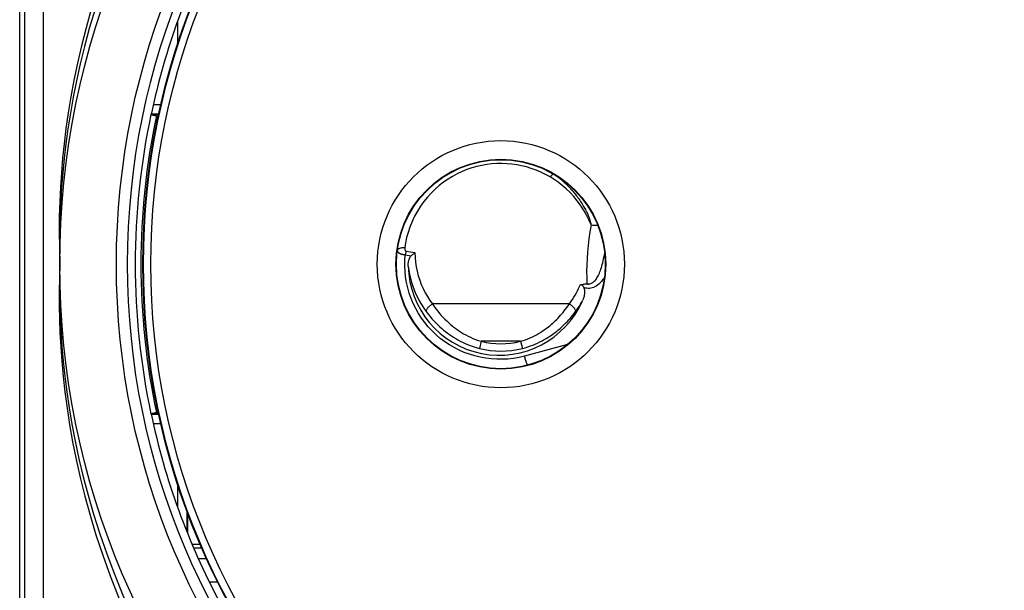
# Model space of a CAD drawing. Units: millimetres. Extents: x -53 to 83, y -25 to 47.
# Drawn here: x 13 to 39, y -9 to 7 of the extents above; entities that cross this region are included whole.
import ezdxf

# ---------------------------------------------------------------- set-up
doc = ezdxf.new("R2010")
doc.units = ezdxf.units.MM
doc.header["$LTSCALE"] = 16.335
doc.layers.get('0').update_dxf_attribs({"linetype": 'CONTINUOUS'})
for name, color, linetype in [('ASSI', 7, 'CONTINUOUS'), ('DRAFT', 7, 'CONTINUOUS'), ('MEC', 7, 'CONTINUOUS'), ('RACCORDO', 7, 'CONTINUOUS')]:
    doc.layers.add(name, color=color, linetype=linetype)

msp = doc.modelspace()

# ---------------------------------------------------------------- linework, layer by layer
at = {"color": 7, "linetype": 'CONTINUOUS'}
for p, q in [((13.03, -18.52), (13.03, 18.462)), ((16.55, 3.985), (16.552, 3.984)), ((16.552, -4.041), (16.55, -4.042)), ((16.751, -3.994), (16.676, -4.01))]:
    msp.add_line(p, q, dxfattribs=at)
at = {"color": 250, "linetype": 'CONTINUOUS'}
for p, q in [((27.352, 2.383), (27.346, 2.385)), ((27.381, 2.365), (27.383, 2.363)), ((27.425, 2.334), (27.438, 2.324)), ((27.438, 2.324), (27.451, 2.314)), ((23.157, 0.346), (23.154, 0.334)), ((23.387, 0.324), (23.625, 0.281)), ((23.367, 0.224), (23.525, 0.195)), ((27.766, -1.095), (24.094, -1.095)), ((25.403, -2.095), (25.354, -2.286)), ((26.457, -2.095), (25.403, -2.095)), ((26.457, -2.095), (26.506, -2.286)), ((27.717, -2.183), (26.564, -2.492))]:
    msp.add_line(p, q, dxfattribs=at)
for points in [[(15.929, 9.471), (15.691, 8.912), (15.474, 8.366), (15.277, 7.833), (15.102, 7.312), (14.947, 6.805), (14.808, 6.311), (14.684, 5.828), (14.577, 5.359), (14.482, 4.902), (14.4, 4.457), (14.33, 4.026), (14.27, 3.606), (14.22, 3.202), (14.18, 2.811), (14.148, 2.421), (14.121, 2.034), (14.103, 1.649), (14.092, 1.251), (14.089, 0.837), (14.093, 0.41), (14.105, -0.029)], [(16.053, 9.416), (15.808, 8.865), (15.586, 8.324), (15.385, 7.795), (15.204, 7.28), (15.042, 6.777), (14.897, 6.287), (14.768, 5.808), (14.654, 5.342), (14.553, 4.888), (14.465, 4.446), (14.389, 4.017), (14.324, 3.599), (14.269, 3.197), (14.223, 2.807), (14.184, 2.419), (14.153, 2.032), (14.129, 1.648), (14.111, 1.251), (14.101, 0.836), (14.098, 0.41), (14.105, -0.029)], [(27.251, 2.311), (27.126, 2.38), (27, 2.441), (26.873, 2.494), (26.745, 2.54), (26.617, 2.579), (26.487, 2.611), (26.356, 2.636), (26.223, 2.655), (26.09, 2.666), (25.956, 2.671), (25.821, 2.669), (25.686, 2.66), (25.552, 2.644), (25.417, 2.62), (25.284, 2.59), (25.151, 2.552), (25.019, 2.507), (24.889, 2.454), (24.762, 2.394), (24.636, 2.326), (24.513, 2.251), (24.394, 2.169), (24.278, 2.079), (24.167, 1.982), (24.061, 1.879), (23.96, 1.768), (23.865, 1.651), (23.775, 1.526), (23.691, 1.393), (23.616, 1.256), (23.549, 1.114), (23.491, 0.968), (23.441, 0.824), (23.402, 0.683), (23.372, 0.545), (23.352, 0.408)], [(27.346, 2.385), (27.337, 2.385), (27.328, 2.382), (27.317, 2.376), (27.305, 2.367), (27.292, 2.356), (27.279, 2.343), (27.265, 2.328), (27.251, 2.311)], [(28.349, 1.025), (28.289, 1.165), (28.221, 1.3), (28.147, 1.429), (28.066, 1.554), (27.977, 1.674), (27.884, 1.787), (27.786, 1.893), (27.682, 1.992), (27.577, 2.083), (27.47, 2.167), (27.362, 2.243), (27.251, 2.311)], [(27.383, 2.363), (27.392, 2.357), (27.397, 2.353), (27.403, 2.35), (27.408, 2.346), (27.414, 2.342), (27.419, 2.338), (27.425, 2.334)], [(27.451, 2.314), (27.466, 2.303), (27.473, 2.297), (27.481, 2.29), (27.49, 2.284), (27.498, 2.277), (27.507, 2.27), (27.516, 2.262), (27.526, 2.255), (27.536, 2.247), (27.546, 2.238), (27.556, 2.229), (27.566, 2.22), (27.577, 2.211), (27.588, 2.201), (27.6, 2.191), (27.612, 2.181), (27.624, 2.17), (27.636, 2.158), (27.648, 2.146), (27.661, 2.134), (27.675, 2.122), (27.688, 2.108), (27.702, 2.095), (27.716, 2.081), (27.731, 2.066), (27.746, 2.051), (27.761, 2.034), (27.777, 2.018), (27.793, 2), (27.81, 1.981), (27.828, 1.962), (27.846, 1.941), (27.865, 1.919), (27.885, 1.896), (27.905, 1.871), (27.927, 1.844), (27.949, 1.816), (27.972, 1.786), (27.995, 1.754), (28.019, 1.721), (28.043, 1.687), (28.066, 1.653), (28.089, 1.618), (28.11, 1.585), (28.13, 1.553), (28.148, 1.522), (28.165, 1.492), (28.181, 1.463), (28.196, 1.434), (28.21, 1.406), (28.224, 1.38), (28.236, 1.353), (28.248, 1.328), (28.258, 1.304), (28.268, 1.28), (28.278, 1.257), (28.286, 1.236), (28.294, 1.214), (28.302, 1.194), (28.308, 1.174), (28.315, 1.155), (28.32, 1.137), (28.325, 1.119), (28.33, 1.102), (28.335, 1.086), (28.339, 1.07), (28.342, 1.054), (28.346, 1.039), (28.349, 1.025)], [(28.349, 1.025), (28.318, 0.839), (28.291, 0.655), (28.27, 0.475), (28.253, 0.296), (28.241, 0.12), (28.234, -0.052), (28.23, -0.221), (28.231, -0.385), (28.235, -0.546)], [(28.349, 1.025), (28.39, 1.02), (28.43, 1.017), (28.47, 1.015), (28.509, 1.016), (28.527, 1.017)], [(23.154, 0.334), (23.154, 0.329), (23.154, 0.325)], [(23.154, 0.325), (23.155, 0.32), (23.156, 0.315), (23.158, 0.311), (23.161, 0.307), (23.164, 0.302), (23.167, 0.298), (23.171, 0.294), (23.175, 0.29), (23.179, 0.287), (23.184, 0.283), (23.188, 0.279), (23.194, 0.276), (23.199, 0.273), (23.204, 0.269), (23.21, 0.266), (23.216, 0.263), (23.222, 0.261), (23.228, 0.258), (23.234, 0.255), (23.241, 0.253), (23.247, 0.251), (23.253, 0.248), (23.26, 0.246), (23.266, 0.244), (23.273, 0.242), (23.279, 0.24), (23.286, 0.239), (23.292, 0.237), (23.299, 0.235), (23.306, 0.234), (23.314, 0.232), (23.322, 0.231), (23.33, 0.229), (23.338, 0.228), (23.347, 0.226), (23.357, 0.225), (23.367, 0.224)], [(23.352, 0.408), (23.327, 0.41), (23.303, 0.41), (23.279, 0.409), (23.256, 0.405), (23.235, 0.401), (23.216, 0.395), (23.199, 0.387), (23.184, 0.379), (23.172, 0.369), (23.163, 0.358), (23.157, 0.346)], [(23.352, 0.408), (23.352, 0.404), (23.351, 0.4), (23.351, 0.396), (23.351, 0.392), (23.351, 0.388), (23.351, 0.384), (23.351, 0.381), (23.352, 0.377), (23.352, 0.374), (23.353, 0.371), (23.353, 0.368), (23.354, 0.365), (23.355, 0.362), (23.356, 0.359), (23.356, 0.357), (23.357, 0.354), (23.358, 0.352), (23.359, 0.349), (23.36, 0.347), (23.361, 0.345), (23.362, 0.343), (23.364, 0.342), (23.365, 0.34), (23.366, 0.338), (23.367, 0.337), (23.368, 0.336), (23.369, 0.334), (23.371, 0.333), (23.372, 0.332), (23.373, 0.331), (23.374, 0.33), (23.376, 0.329), (23.377, 0.328), (23.379, 0.327), (23.38, 0.326), (23.382, 0.326), (23.384, 0.325), (23.386, 0.324), (23.387, 0.324)], [(23.387, 0.324), (23.385, 0.314), (23.383, 0.303), (23.38, 0.292), (23.378, 0.281), (23.375, 0.27), (23.373, 0.259), (23.371, 0.247), (23.369, 0.236), (23.367, 0.224)], [(23.625, 0.281), (23.63, 0.154), (23.642, 0.029), (23.66, -0.095), (23.685, -0.217), (23.716, -0.338), (23.753, -0.456), (23.797, -0.571), (23.846, -0.684), (23.901, -0.793), (23.96, -0.897), (24.025, -0.998), (24.094, -1.095)], [(26.564, -2.492), (26.417, -2.527), (26.269, -2.552), (26.12, -2.57), (25.971, -2.578), (25.821, -2.577), (25.672, -2.568), (25.523, -2.55), (25.376, -2.523), (25.23, -2.488), (25.088, -2.444), (24.947, -2.392), (24.811, -2.332), (24.678, -2.264), (24.549, -2.189), (24.425, -2.106), (24.306, -2.016), (24.192, -1.919), (24.085, -1.816), (23.984, -1.706), (23.889, -1.591), (23.801, -1.471), (23.721, -1.346), (23.647, -1.216), (23.582, -1.082), (23.524, -0.945), (23.475, -0.804), (23.434, -0.661), (23.401, -0.516), (23.377, -0.369), (23.361, -0.221), (23.354, -0.074), (23.356, 0.075), (23.367, 0.224)], [(14.105, -0.029), (14.093, -0.397), (14.088, -0.765), (14.089, -1.133), (14.096, -1.498), (14.11, -1.863), (14.131, -2.24), (14.16, -2.632), (14.196, -3.036), (14.243, -3.453), (14.301, -3.884), (14.368, -4.328), (14.449, -4.786), (14.543, -5.259), (14.65, -5.745), (14.775, -6.245), (14.917, -6.759), (15.075, -7.287), (15.255, -7.828), (15.458, -8.382), (15.683, -8.949), (15.929, -9.529)], [(14.105, -0.029), (14.099, -0.396), (14.099, -0.765), (14.106, -1.133), (14.118, -1.497), (14.138, -1.862), (14.164, -2.238), (14.198, -2.629), (14.241, -3.031), (14.294, -3.447), (14.357, -3.876), (14.431, -4.318), (14.518, -4.774), (14.618, -5.243), (14.733, -5.725), (14.863, -6.222), (15.011, -6.732), (15.177, -7.255), (15.362, -7.791), (15.57, -8.341), (15.799, -8.902), (16.053, -9.474)], [(23.445, -0.079), (23.46, -0.189), (23.48, -0.299), (23.504, -0.406), (23.533, -0.511), (23.566, -0.614), (23.603, -0.716), (23.645, -0.816), (23.691, -0.914), (23.742, -1.012), (23.799, -1.109), (23.861, -1.205), (23.928, -1.3)], [(28.707, -0.375), (28.686, -0.408), (28.656, -0.452), (28.624, -0.492), (28.591, -0.529), (28.557, -0.561), (28.522, -0.59), (28.486, -0.615), (28.45, -0.635), (28.414, -0.652), (28.377, -0.664), (28.341, -0.672), (28.304, -0.677), (28.267, -0.678), (28.229, -0.674), (28.19, -0.667), (28.151, -0.656)], [(27.766, -1.095), (27.81, -1.034), (27.851, -0.974), (27.889, -0.915), (27.924, -0.857), (27.956, -0.799), (27.986, -0.741), (28.014, -0.684), (28.04, -0.627), (28.064, -0.57)], [(27.932, -1.3), (27.968, -1.251), (28.002, -1.201), (28.035, -1.152), (28.065, -1.103), (28.094, -1.054), (28.121, -1.006)], [(24.094, -1.095), (24.076, -1.106), (24.057, -1.118), (24.039, -1.132), (24.022, -1.146), (24.005, -1.161), (23.99, -1.176), (23.976, -1.191), (23.964, -1.207), (23.953, -1.222), (23.944, -1.237), (23.936, -1.251), (23.931, -1.265), (23.928, -1.278), (23.927, -1.29), (23.928, -1.3)], [(23.928, -1.3), (23.979, -1.367), (24.031, -1.43), (24.082, -1.491), (24.135, -1.548), (24.187, -1.603), (24.239, -1.655), (24.291, -1.704), (24.343, -1.75), (24.395, -1.794), (24.448, -1.836), (24.5, -1.876), (24.553, -1.914), (24.608, -1.952), (24.663, -1.987), (24.719, -2.022), (24.778, -2.056), (24.839, -2.088), (24.902, -2.12), (24.969, -2.151), (25.038, -2.181), (25.111, -2.209), (25.188, -2.237), (25.269, -2.262), (25.354, -2.286)], [(24.094, -1.095), (24.142, -1.162), (24.189, -1.226), (24.237, -1.288), (24.285, -1.346), (24.333, -1.402), (24.381, -1.454), (24.429, -1.504), (24.477, -1.551), (24.525, -1.595), (24.573, -1.638), (24.621, -1.679), (24.67, -1.718), (24.719, -1.755), (24.77, -1.792), (24.822, -1.827), (24.875, -1.861), (24.931, -1.894), (24.989, -1.926), (25.05, -1.958), (25.113, -1.988), (25.18, -2.017), (25.251, -2.045), (25.325, -2.07), (25.403, -2.095)], [(26.457, -2.095), (26.524, -2.074), (26.59, -2.052), (26.653, -2.028), (26.714, -2.003), (26.774, -1.976), (26.831, -1.947), (26.887, -1.918), (26.941, -1.887), (26.992, -1.856), (27.04, -1.826), (27.086, -1.795), (27.129, -1.764), (27.17, -1.733), (27.21, -1.703), (27.248, -1.672), (27.285, -1.64), (27.321, -1.608), (27.357, -1.576), (27.393, -1.542), (27.427, -1.508), (27.462, -1.472), (27.496, -1.436), (27.529, -1.399), (27.563, -1.361), (27.597, -1.321), (27.63, -1.279), (27.664, -1.236), (27.698, -1.191), (27.732, -1.144), (27.766, -1.095)], [(26.506, -2.286), (26.579, -2.266), (26.65, -2.244), (26.72, -2.22), (26.787, -2.195), (26.852, -2.168), (26.914, -2.141), (26.975, -2.112), (27.034, -2.082), (27.09, -2.051), (27.143, -2.021), (27.192, -1.991), (27.24, -1.96), (27.285, -1.93), (27.327, -1.9), (27.369, -1.869), (27.41, -1.838), (27.449, -1.807), (27.488, -1.775), (27.527, -1.741), (27.565, -1.708), (27.602, -1.673), (27.639, -1.637), (27.676, -1.6), (27.712, -1.563), (27.749, -1.523), (27.785, -1.482), (27.822, -1.44), (27.858, -1.395), (27.895, -1.349), (27.932, -1.3)], [(27.766, -1.095), (27.785, -1.106), (27.803, -1.118), (27.821, -1.132), (27.839, -1.146), (27.855, -1.161), (27.87, -1.176), (27.884, -1.191), (27.897, -1.207), (27.908, -1.222), (27.917, -1.237), (27.924, -1.251), (27.929, -1.265), (27.932, -1.278), (27.933, -1.29), (27.932, -1.3)], [(26.654, -2.733), (26.652, -2.733), (26.648, -2.729), (26.644, -2.723), (26.639, -2.714), (26.634, -2.703), (26.628, -2.69), (26.621, -2.674), (26.614, -2.656), (26.607, -2.636), (26.6, -2.614), (26.593, -2.592), (26.585, -2.568), (26.578, -2.543), (26.571, -2.518), (26.564, -2.492)]]:
    msp.add_lwpolyline(points, dxfattribs=at)
at = {"color": 7, "linetype": 'CONTINUOUS'}
for points in [[(16.552, 3.984), (16.555, 3.982), (16.561, 3.98), (16.57, 3.978), (16.58, 3.975), (16.593, 3.972), (16.607, 3.968), (16.623, 3.964), (16.64, 3.96), (16.658, 3.957), (16.676, 3.952), (16.75, 3.937)], [(23.625, 0.281), (23.613, 0.272), (23.601, 0.263), (23.589, 0.253), (23.577, 0.244), (23.566, 0.234), (23.555, 0.224), (23.545, 0.215), (23.535, 0.205), (23.525, 0.195)], [(23.445, -0.079), (23.445, -0.059), (23.445, -0.04), (23.446, -0.021), (23.448, -0.002), (23.45, 0.016), (23.453, 0.033), (23.456, 0.05), (23.46, 0.066), (23.464, 0.082), (23.469, 0.097), (23.474, 0.111), (23.48, 0.125), (23.486, 0.139), (23.493, 0.151), (23.5, 0.163), (23.508, 0.175), (23.516, 0.185), (23.525, 0.195)], [(28.064, -0.57), (28.091, -0.57), (28.117, -0.569), (28.141, -0.567), (28.166, -0.563), (28.189, -0.557), (28.211, -0.554), (28.231, -0.557), (28.25, -0.563), (28.268, -0.573)], [(28.064, -0.57), (28.075, -0.571), (28.086, -0.574), (28.096, -0.578), (28.104, -0.584), (28.112, -0.591), (28.119, -0.599), (28.125, -0.607), (28.131, -0.616), (28.136, -0.625), (28.141, -0.635), (28.146, -0.646), (28.151, -0.656)], [(28.151, -0.656), (28.156, -0.671), (28.161, -0.686), (28.165, -0.702), (28.168, -0.719), (28.17, -0.736), (28.172, -0.754), (28.172, -0.772), (28.172, -0.791), (28.171, -0.811), (28.169, -0.83), (28.167, -0.851), (28.163, -0.872), (28.159, -0.893), (28.153, -0.915), (28.147, -0.937), (28.139, -0.96), (28.131, -0.983), (28.121, -1.006)], [(28.268, -0.573), (28.264, -0.57), (28.26, -0.567), (28.257, -0.565), (28.253, -0.562), (28.249, -0.559), (28.246, -0.556), (28.242, -0.553), (28.239, -0.55), (28.235, -0.546)], [(16.676, -4.01), (16.658, -4.014), (16.64, -4.018), (16.623, -4.022), (16.607, -4.026), (16.593, -4.029), (16.58, -4.032), (16.57, -4.035), (16.561, -4.038), (16.555, -4.04), (16.552, -4.041)]]:
    msp.add_lwpolyline(points, dxfattribs=at)
at = {"color": 250, "linetype": 'CONTINUOUS'}
for centre, radius in [((35.43, -0.029), 21.326), ((35.43, -0.029), 19.807), ((35.43, -0.029), 19.507), ((35.43, -0.029), 19.082), ((35.43, -0.029), 18.883), ((25.93, -0.029), 3.312), ((25.93, -0.029), 2.812)]:
    msp.add_circle(centre, radius, dxfattribs=at)
at = {"color": 7, "linetype": 'CONTINUOUS'}
for centre, radius in [((35.43, -0.029), 19.1), ((25.93, -0.029), 2.8)]:
    msp.add_circle(centre, radius, dxfattribs=at)
for start, end in [(151.9852, 168.0148), (191.9852, 208.0148)]:
    msp.add_arc((35.43, -0.029), 19.3, start, end, dxfattribs=at)
at = {"color": 250, "linetype": 'CONTINUOUS'}
for centre, radius, start, end in [((35.43, -0.029), 19.302, 167.9995, 192.0005), ((35.43, -0.029), 19.152, 168.0148, 191.9852), ((25.93, -0.029), 2.132, 255.6901, 284.3099), ((25.93, -0.029), 2.329, 255.6901, 284.3099)]:
    msp.add_arc(centre, radius, start, end, dxfattribs=at)
at = {"color": 7, "linetype": 'CONTINUOUS'}
msp.add_ellipse((25.885, -0.029), major_axis=(2.44, 0), ratio=0.999828, start_param=-3.121126, end_param=-0.412172, dxfattribs=at)
at = {"layer": 'ASSI', "color": 7, "linetype": 'CONTINUOUS'}
for p, q in [((17.53, -6.729), (17.545, -6.729)), ((17.575, -6.812), (17.53, -6.812)), ((17.873, -7.546), (17.655, -7.546)), ((17.692, -7.629), (17.908, -7.629))]:
    msp.add_line(p, q, dxfattribs=at)
at = {"layer": 'DRAFT', "color": 7, "linetype": 'CONTINUOUS'}
for p, q in [((17.53, -6.729), (17.545, -6.729)), ((17.873, -7.546), (17.655, -7.546)), ((17.692, -7.629), (17.908, -7.629))]:
    msp.add_line(p, q, dxfattribs=at)
at = {"layer": 'MEC', "color": 250, "linetype": 'CONTINUOUS'}
for p, q in [((13.67, 6.305), (13.668, 11.039)), ((13.17, 6.298), (13.169, 9.462)), ((13.171, 1.553), (13.17, 6.298)), ((13.671, 1.555), (13.67, 6.305)), ((13.17, -6.356), (13.171, 1.553)), ((13.67, -6.362), (13.671, 1.555)), ((13.169, -10.299), (13.17, -6.356)), ((13.669, -10.313), (13.67, -6.362))]:
    msp.add_line(p, q, dxfattribs=at)
at = {"layer": 'RACCORDO', "color": 250, "linetype": 'CONTINUOUS'}
for p, q in [((17.262, 6.477), (17.262, 5.852)), ((16.817, 4.24), (16.61, 4.24)), ((16.762, 3.99), (16.55, 3.99)), ((16.55, -4.047), (16.762, -4.047)), ((16.61, -4.297), (16.816, -4.297)), ((17.262, -5.919), (17.262, -6.534)), ((17.512, -6.638), (17.512, -7.193)), ((18.109, -8.541), (18.332, -8.541))]:
    msp.add_line(p, q, dxfattribs=at)
at = {"layer": 'RACCORDO', "color": 7, "linetype": 'CONTINUOUS'}
for p, q in [((16.758, 3.971), (16.595, 3.971)), ((16.595, -4.029), (16.758, -4.029)), ((17.53, -6.689), (17.53, -7.239)), ((17.575, -6.812), (17.53, -6.812)), ((18.042, -7.929), (17.822, -7.929))]:
    msp.add_line(p, q, dxfattribs=at)
at = {"layer": 'RACCORDO', "color": 250, "linetype": 'CONTINUOUS'}
msp.add_lwpolyline([(28.235, -0.546), (28.256, -0.551), (28.277, -0.554), (28.298, -0.554), (28.319, -0.551), (28.339, -0.547), (28.358, -0.54), (28.378, -0.53), (28.397, -0.518), (28.416, -0.504), (28.435, -0.487), (28.454, -0.468), (28.472, -0.446), (28.49, -0.422), (28.507, -0.396), (28.524, -0.368), (28.54, -0.338), (28.555, -0.306), (28.57, -0.273), (28.585, -0.237), (28.599, -0.2), (28.612, -0.161), (28.625, -0.12), (28.638, -0.078), (28.65, -0.034), (28.662, 0.012), (28.673, 0.06), (28.684, 0.109), (28.694, 0.16), (28.705, 0.213), (28.714, 0.267)], dxfattribs=at)

doc.saveas('drawing.dxf')
